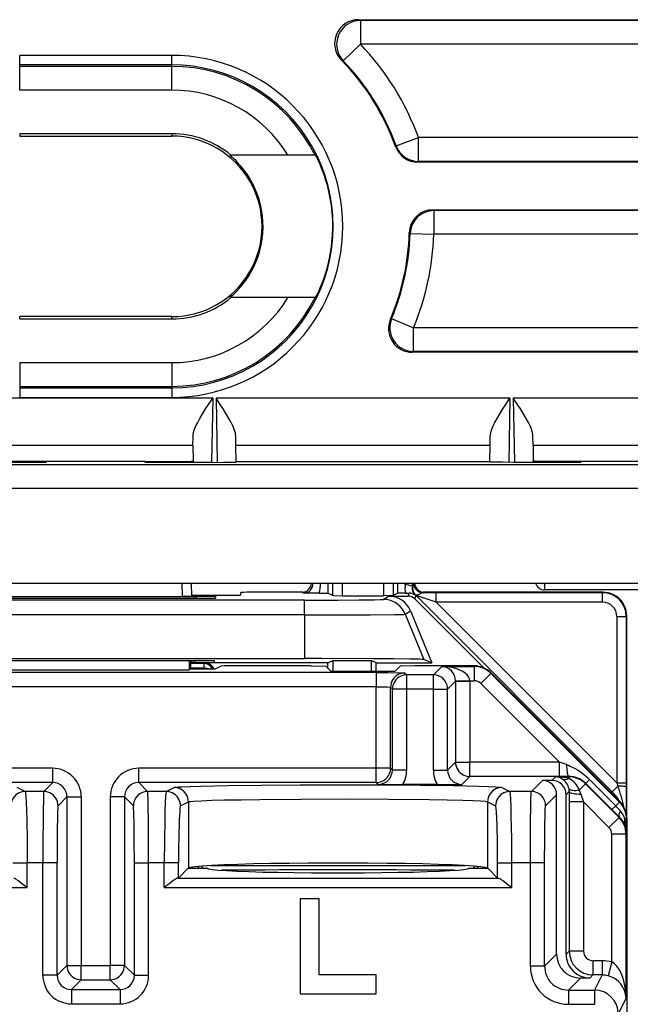
# Model space of a CAD drawing. Extents: x 0 to 420, y 0 to 297.
# Drawn here: x 340 to 353, y 135 to 156 of the extents above; entities that cross this region are included whole.
import ezdxf

# ---------------------------------------------------------------- set-up
doc = ezdxf.new("R2010")
doc.units = 0
doc.layers.get('0').update_dxf_attribs({"linetype": 'CONTINUOUS'})

msp = doc.modelspace()

# ---------------------------------------------------------------- linework, layer by layer
at = {"color": 7}
for p, q in [((347.585175, 155.664642), (355.557465, 155.664642)), ((347.626587, 155.647156), (347.585175, 155.664642)), ((347.626587, 155.647156), (347.626587, 155.147186)), ((355.539978, 155.647156), (347.626587, 155.647156)), ((347.266907, 154.799881), (347.626587, 155.147186)), ((355.539978, 155.147186), (347.626587, 155.147186)), ((340.457428, 154.712921), (340.457428, 154.912903)), ((343.65744, 154.912903), (340.457428, 154.912903)), ((343.65744, 154.712921), (343.65744, 154.912903)), ((347.266907, 154.799881), (347.228119, 154.814682)), ((340.457428, 154.682312), (340.457428, 154.712921)), ((343.65744, 154.712921), (340.457428, 154.712921)), ((343.65744, 154.682312), (340.457428, 154.682312)), ((340.457428, 154.182343), (340.457428, 154.682312)), ((343.65744, 154.682312), (343.65744, 154.712921)), ((343.65744, 154.182343), (343.65744, 154.682312)), ((343.65744, 154.182343), (340.457428, 154.182343)), ((343.65744, 153.263519), (340.457428, 153.263519)), ((340.457428, 153.263519), (340.457428, 153.214661)), ((340.457428, 153.214661), (343.65744, 153.214661)), ((343.65744, 153.263519), (343.65744, 153.214661)), ((348.378784, 153.012894), (348.849243, 153.182129)), ((348.849243, 152.682144), (348.849243, 153.182129)), ((355.539978, 153.182129), (348.849243, 153.182129)), ((348.378784, 153.012894), (348.366089, 152.99646)), ((344.881042, 152.814651), (344.901672, 152.814651)), ((346.101532, 152.814651), (344.901672, 152.814651)), ((346.672607, 152.814651), (346.101532, 152.814651)), ((346.672607, 152.814651), (346.682373, 152.814651)), ((348.849243, 152.682144), (348.836945, 152.664642)), ((355.557465, 152.664642), (348.836945, 152.664642)), ((355.539978, 152.682144), (348.849243, 152.682144)), ((349.155365, 151.664642), (355.557465, 151.664642)), ((349.172363, 151.647156), (349.155365, 151.664642)), ((349.172363, 151.647156), (349.172363, 151.147186)), ((355.539978, 151.647156), (349.172363, 151.647156)), ((348.672607, 151.162354), (348.655579, 151.178314)), ((348.672607, 151.162354), (349.172363, 151.147186)), ((355.539978, 151.147186), (349.172363, 151.147186)), ((344.881042, 149.814651), (344.901672, 149.814651)), ((346.101532, 149.814651), (344.901672, 149.814651)), ((346.672607, 149.814651), (346.101532, 149.814651)), ((346.672607, 149.814651), (346.682373, 149.814651)), ((343.65744, 149.414642), (340.457428, 149.414642)), ((340.457428, 149.365784), (340.457428, 149.414642)), ((343.65744, 149.365784), (343.65744, 149.414642)), ((340.457428, 149.365784), (343.65744, 149.365784)), ((348.285004, 149.375366), (348.259583, 149.360077)), ((348.285004, 149.375366), (348.746124, 149.182129)), ((348.746124, 148.682144), (348.746124, 149.182129)), ((355.539978, 149.182129), (348.746124, 149.182129)), ((348.746124, 148.682144), (348.719757, 148.664642)), ((355.557465, 148.664642), (348.719757, 148.664642)), ((355.539978, 148.682144), (348.746124, 148.682144)), ((340.457428, 148.44696), (340.457428, 147.946976)), ((340.457428, 148.44696), (343.65744, 148.44696)), ((343.65744, 148.44696), (343.65744, 147.946976)), ((340.457428, 147.946976), (340.457428, 147.916382)), ((340.457428, 147.946976), (343.65744, 147.946976)), ((340.457428, 147.916382), (340.457428, 147.716385)), ((340.457428, 147.916382), (343.65744, 147.916382)), ((343.65744, 147.946976), (343.65744, 147.916382)), ((343.65744, 147.916382), (343.65744, 147.716385)), ((344.519287, 147.702148), (339.595581, 147.702148)), ((340.457428, 147.716385), (343.65744, 147.716385)), ((344.519287, 147.702148), (344.495728, 146.347961)), ((344.590881, 147.702148), (344.614502, 146.348145)), ((350.773987, 147.702148), (344.590881, 147.702148)), ((350.773987, 147.702148), (350.750366, 146.348145)), ((350.845581, 147.702148), (350.869141, 146.347961)), ((355.769287, 147.702148), (350.845581, 147.702148)), ((344.102661, 146.704224), (344.105286, 146.901703)), ((345.00827, 146.704224), (345.004883, 146.9021)), ((350.356598, 146.704224), (350.359985, 146.9021)), ((351.262207, 146.704224), (351.259583, 146.901703)), ((344.102661, 146.704224), (340.012207, 146.704224)), ((344.102661, 146.704224), (344.104675, 146.377563)), ((345.013397, 146.364655), (345.00827, 146.704224)), ((350.356598, 146.704224), (345.00827, 146.704224)), ((350.351471, 146.364655), (350.356598, 146.704224)), ((351.262207, 146.704224), (351.260193, 146.377563)), ((355.352661, 146.704224), (351.262207, 146.704224)), ((341.016113, 146.347961), (339.601013, 146.347961)), ((341.015533, 146.364655), (340.210388, 146.364655)), ((341.016113, 146.347961), (341.015533, 146.364655)), ((343.099335, 146.364655), (341.015533, 146.364655)), ((343.098755, 146.347961), (343.099335, 146.364655)), ((344.513855, 146.347961), (343.098755, 146.347961)), ((343.099335, 146.364655), (343.90448, 146.364655)), ((343.90448, 146.364655), (343.904205, 146.347961)), ((344.104675, 146.377563), (344.104187, 146.347961)), ((345.013458, 146.356689), (345.013397, 146.364655)), ((345.013397, 146.364655), (350.351471, 146.364655)), ((350.35141, 146.356689), (350.351471, 146.364655)), ((352.266113, 146.347961), (350.851013, 146.347961)), ((351.260193, 146.377563), (351.260681, 146.347961)), ((352.265533, 146.364655), (351.460388, 146.364655)), ((351.460388, 146.364655), (351.460663, 146.347961)), ((352.266113, 146.347961), (352.265533, 146.364655)), ((354.349335, 146.364655), (352.265533, 146.364655)), ((373.144867, 146.298065), (326.345001, 146.298065)), ((374.144714, 145.798126), (325.345154, 145.798126)), ((309.644714, 143.803818), (374.470154, 143.803818)), ((343.868927, 143.803818), (343.87381, 143.525208)), ((344.06897, 143.803818), (344.073792, 143.526947)), ((345.107849, 143.552704), (345.108856, 143.610291)), ((346.415985, 143.614655), (345.609009, 143.614655)), ((346.434937, 143.595856), (346.395172, 143.613556)), ((346.948364, 143.593735), (346.948364, 143.803818)), ((347.047974, 143.54393), (347.047974, 143.803818)), ((347.247955, 143.542206), (347.247955, 143.803818)), ((348.116913, 143.803818), (348.116913, 143.542206)), ((348.316895, 143.803818), (348.316895, 143.54393)), ((348.416504, 143.593735), (348.416504, 143.803818)), ((348.569275, 143.77771), (348.571777, 143.803787)), ((348.718475, 143.740158), (348.730682, 143.803757)), ((348.727814, 143.738525), (348.718475, 143.740158)), ((348.743225, 143.804337), (348.727875, 143.738617)), ((352.732452, 143.614655), (348.948883, 143.614655)), ((348.950256, 143.604828), (348.969727, 143.613556)), ((351.503967, 143.803497), (351.503967, 143.664642)), ((355.110901, 143.664642), (351.503967, 143.664642)), ((352.723053, 143.605255), (352.732452, 143.614655)), ((346.450531, 143.448471), (337.664337, 143.448471)), ((339.932709, 143.524948), (344.182159, 143.524948)), ((339.933868, 143.487976), (344.181, 143.487976)), ((340.241058, 143.525208), (343.87381, 143.525208)), ((344.073395, 143.526855), (343.87381, 143.525208)), ((344.073395, 143.549713), (344.810364, 143.549713)), ((344.181519, 143.487976), (344.182159, 143.524948)), ((344.581543, 143.521454), (344.580505, 143.49147)), ((346.762909, 143.595444), (346.434937, 143.595856)), ((346.450531, 143.137329), (346.450531, 143.448471)), ((346.762909, 143.595444), (346.947876, 143.593811)), ((346.948364, 143.593735), (347.047974, 143.54393)), ((347.048157, 143.543884), (347.247955, 143.542206)), ((347.247955, 143.542206), (348.116913, 143.542206)), ((348.107208, 143.462738), (348.220245, 143.533707)), ((348.316711, 143.543884), (348.116913, 143.542206)), ((348.220245, 143.533707), (348.630524, 143.533707)), ((348.416504, 143.593735), (348.316895, 143.54393)), ((348.573059, 143.595398), (348.416992, 143.593811)), ((348.573059, 143.595398), (348.656219, 143.595734)), ((348.630524, 143.533707), (348.656219, 143.595734)), ((348.771942, 143.475128), (348.800171, 143.543213)), ((348.771942, 143.475128), (350.223389, 142.023682)), ((348.791016, 143.55127), (348.78598, 143.549866)), ((348.800171, 143.543213), (352.926697, 139.416672)), ((349.220947, 143.405258), (348.800171, 143.543213)), ((349.220947, 143.605255), (348.950256, 143.604828)), ((352.723053, 143.605255), (349.220947, 143.605255)), ((349.220947, 143.405258), (349.220947, 143.605255)), ((352.723053, 143.405258), (349.220947, 143.405258)), ((349.220947, 143.405258), (353.023041, 139.603149)), ((352.723053, 143.405258), (352.723053, 143.605255)), ((348.570129, 143.151581), (348.683197, 143.222595)), ((348.683197, 143.222595), (349.130035, 142.127151)), ((346.450531, 143.137329), (337.664337, 143.137329)), ((346.450531, 143.137329), (346.450531, 142.219666)), ((348.570129, 143.151581), (348.958893, 142.198212)), ((353.023041, 143.10527), (353.223022, 143.10527)), ((353.023041, 143.10527), (353.023041, 139.603149)), ((353.223022, 143.10527), (353.232422, 143.11467)), ((353.223022, 143.10527), (353.223022, 139.603149)), ((353.232422, 142.114655), (353.232422, 143.11467)), ((337.664337, 142.219666), (346.450531, 142.219666)), ((344.158051, 142.171875), (339.956818, 142.171875)), ((344.025574, 142.171875), (344.026276, 141.979248)), ((344.057434, 141.994827), (344.057434, 142.171875)), ((344.157928, 142.136963), (344.158539, 142.171875)), ((344.557434, 142.140472), (344.557434, 142.168365)), ((346.944946, 142.127151), (347.049652, 142.179504)), ((347.049652, 142.179504), (347.049652, 141.956421)), ((347.049652, 142.179504), (347.852692, 142.179504)), ((347.852692, 142.179504), (347.852692, 141.956421)), ((347.957428, 142.127151), (347.852692, 142.179504)), ((349.130035, 142.127151), (348.958893, 142.198212)), ((340.088593, 141.979248), (344.026276, 141.979248)), ((344.057434, 141.994827), (344.026276, 141.979248)), ((344.157928, 142.136963), (344.057434, 142.136963)), ((344.333099, 142.11499), (344.057434, 142.11499)), ((344.333099, 142.014984), (344.057434, 142.014984)), ((344.557434, 141.994827), (344.057434, 141.994827)), ((344.332886, 141.994827), (344.333099, 142.014984)), ((344.333099, 142.11499), (344.357422, 142.127151)), ((344.333099, 142.11499), (344.333099, 142.014984)), ((346.944946, 142.127151), (344.357422, 142.127151)), ((344.557434, 141.994827), (344.687012, 142.059601)), ((346.589569, 142.064651), (344.986816, 142.064651)), ((346.589569, 142.064651), (346.900177, 142.059418)), ((347.003143, 141.956421), (346.900177, 142.059418)), ((346.944946, 142.014648), (346.944946, 142.127151)), ((347.003143, 141.956421), (348.361725, 141.956421)), ((347.957428, 141.956421), (347.957428, 142.127151)), ((347.957428, 142.127151), (349.130035, 142.127151)), ((348.361725, 141.956421), (348.464691, 142.059418)), ((348.775299, 142.064651), (348.464691, 142.059418)), ((350.025208, 142.064651), (348.775299, 142.064651)), ((349.338928, 142.052338), (349.162628, 141.876038)), ((349.338928, 142.052338), (350.019043, 142.052338)), ((350.025208, 142.064651), (350.019043, 142.052338)), ((350.019043, 142.052338), (350.019043, 141.75238)), ((353.232422, 138.85965), (353.232422, 142.114655)), ((347.962616, 141.924927), (336.152252, 141.924927)), ((347.962616, 141.924927), (347.962616, 141.624969)), ((348.562531, 141.914627), (348.601105, 141.876038)), ((349.162628, 141.876038), (348.601105, 141.876038)), ((348.601105, 141.57608), (348.601105, 141.876038)), ((349.162628, 141.57608), (349.162628, 141.876038)), ((349.628601, 141.742462), (349.62854, 141.746872)), ((349.628815, 141.747253), (349.928467, 141.75238)), ((349.928467, 141.75238), (350.019043, 141.75238)), ((349.928528, 141.742096), (349.928467, 141.75238)), ((350.372589, 141.905869), (350.160461, 141.693802)), ((350.378754, 141.918182), (350.372589, 141.905869)), ((353.079895, 139.197861), (350.372589, 141.905869)), ((353.086029, 139.210175), (350.378754, 141.918182)), ((347.962616, 141.624969), (336.152252, 141.624969)), ((347.962616, 139.908325), (347.962616, 141.624969)), ((348.262573, 139.908325), (348.262573, 141.61467)), ((348.262573, 141.61467), (348.301147, 141.57608)), ((348.301147, 139.869751), (348.301147, 141.57608)), ((348.601105, 141.57608), (348.301147, 141.57608)), ((348.601105, 139.869751), (348.601105, 141.57608)), ((349.162628, 141.57608), (348.601105, 141.57608)), ((349.162628, 139.869751), (349.162628, 141.57608)), ((349.162628, 141.57608), (349.462585, 141.57608)), ((349.628601, 141.742096), (349.462585, 141.57608)), ((349.462585, 139.869751), (349.462585, 141.57608)), ((349.628601, 141.742096), (349.628601, 140.035767)), ((349.628601, 141.742096), (349.928528, 141.742096)), ((349.928528, 141.742096), (349.928528, 140.035767)), ((351.818054, 140.035767), (350.160461, 141.693802)), ((341.152344, 139.908325), (336.152252, 139.908325)), ((341.152344, 139.608368), (341.152344, 139.908325)), ((342.962524, 139.608368), (342.962524, 139.908325)), ((347.962616, 139.908325), (342.962524, 139.908325)), ((348.262573, 139.908325), (347.962616, 139.908325)), ((347.962616, 139.608368), (347.962616, 139.908325)), ((348.301147, 139.869751), (348.262573, 139.908325)), ((349.462585, 139.869751), (349.628601, 140.035767)), ((349.628601, 140.035767), (349.928528, 140.035767)), ((351.818054, 140.035767), (349.928528, 140.035767)), ((349.928528, 139.735809), (349.928528, 140.035767)), ((351.964935, 139.986984), (351.818054, 140.035767)), ((351.818054, 139.735809), (351.818054, 140.035767)), ((348.601105, 139.869751), (348.301147, 139.869751)), ((349.162628, 139.869751), (349.462585, 139.869751)), ((349.762543, 139.569794), (349.928528, 139.735809)), ((351.818054, 139.735809), (349.928528, 139.735809)), ((351.732452, 139.728638), (351.657471, 139.653671)), ((352.010284, 139.728638), (351.732452, 139.728638)), ((352.014008, 139.736084), (351.818054, 139.735809)), ((352.014008, 139.736084), (352.010284, 139.728638)), ((352.010284, 139.728638), (352.010284, 139.690781)), ((341.152344, 139.608368), (336.152252, 139.608368)), ((340.572662, 139.421051), (340.405334, 139.5047)), ((341.152344, 139.608368), (340.965027, 139.421051)), ((342.962524, 139.608368), (343.149841, 139.421051)), ((347.962616, 139.608368), (342.962524, 139.608368)), ((343.542206, 139.421051), (343.709534, 139.5047)), ((348.001221, 139.569794), (347.962616, 139.608368)), ((349.245972, 139.564651), (348.517761, 139.564651)), ((350.605347, 139.5047), (350.772644, 139.421051)), ((351.457489, 139.653671), (351.224854, 139.421051)), ((351.657471, 139.653671), (351.457489, 139.653671)), ((352.36377, 139.582214), (352.232025, 139.45047)), ((352.36853, 139.59169), (352.36377, 139.582214)), ((353.071106, 138.874924), (352.36377, 139.582214)), ((352.921143, 139.039093), (352.36853, 139.59169)), ((352.368713, 139.591888), (352.447906, 139.671143)), ((353.000488, 139.1185), (352.447906, 139.671143)), ((352.926697, 139.416672), (353.045563, 139.535538)), ((353.023041, 139.603149), (353.223022, 139.603149)), ((353.023041, 139.603149), (353.045563, 139.535538)), ((353.222992, 139.51297), (353.221069, 138.962585)), ((353.223022, 139.603149), (353.222992, 139.51297)), ((340.965027, 139.421051), (340.572662, 139.421051)), ((341.452301, 139.308426), (341.264984, 139.121109)), ((341.452301, 139.308426), (341.452301, 135.75946)), ((341.452301, 139.308426), (341.752258, 139.308426)), ((341.752258, 139.308426), (341.752258, 135.75946)), ((342.662567, 139.308426), (342.36261, 139.308426)), ((342.36261, 139.308426), (342.36261, 135.75946)), ((342.662567, 139.308426), (342.662567, 135.75946)), ((342.662567, 139.308426), (342.849884, 139.121109)), ((343.542206, 139.421051), (343.149841, 139.421051)), ((351.224854, 139.421051), (350.772644, 139.421051)), ((351.757446, 139.353714), (351.524841, 139.121109)), ((351.757446, 135.994751), (351.757446, 139.353714)), ((352.022461, 139.418747), (351.957428, 139.353714)), ((351.957428, 135.994751), (351.957428, 139.353714)), ((352.022461, 139.418747), (352.022095, 139.199738)), ((352.267578, 139.363907), (352.322052, 139.199738)), ((352.893372, 139.402878), (352.926697, 139.416672)), ((343.842041, 139.121109), (344.009338, 139.204742)), ((344.009338, 139.204742), (344.009338, 137.808487)), ((350.305511, 139.204742), (350.305511, 137.808487)), ((350.305511, 139.204742), (350.472839, 139.121109)), ((352.022095, 139.199738), (352.022095, 136.059433)), ((352.322052, 139.199738), (352.022095, 139.199738)), ((352.859009, 138.662827), (352.322052, 139.199738)), ((352.322052, 139.199738), (352.322052, 136.059433)), ((352.921326, 139.039307), (353.000488, 139.1185)), ((353.079895, 139.197861), (353.000488, 139.1185)), ((353.086029, 139.210175), (353.079895, 139.197861)), ((353.071106, 138.874924), (352.859009, 138.662827)), ((353.076141, 138.88504), (352.921143, 139.039093)), ((353.076141, 138.88504), (353.071106, 138.874924)), ((353.226318, 138.844376), (353.193848, 138.844376)), ((353.232422, 138.856644), (353.226318, 138.844376)), ((353.226318, 138.538849), (353.226318, 138.844376)), ((353.232422, 138.856644), (353.232422, 103.472656)), ((353.21759, 138.521393), (352.917603, 138.521393)), ((352.917603, 135.832718), (352.917603, 138.521393)), ((353.226318, 138.538849), (353.21759, 138.521393)), ((353.21759, 135.069839), (353.21759, 138.521393)), ((340.313995, 137.921295), (340.613831, 137.921295)), ((340.944427, 137.921295), (340.613831, 137.921295)), ((340.613831, 137.396759), (340.613831, 137.921295)), ((341.244385, 137.921295), (340.944427, 137.921295)), ((340.944427, 135.551559), (340.944427, 137.921295)), ((341.244385, 135.551559), (341.244385, 137.921295)), ((342.870483, 137.921295), (343.170441, 137.921295)), ((342.870483, 135.551559), (342.870483, 137.921295)), ((343.501038, 137.921295), (343.170441, 137.921295)), ((343.170441, 135.551559), (343.170441, 137.921295)), ((343.800873, 137.921295), (343.501038, 137.921295)), ((343.501038, 137.396759), (343.501038, 137.921295)), ((343.800873, 137.600006), (343.800873, 137.921295)), ((344.005524, 137.804657), (344.009338, 137.808487)), ((344.242615, 137.846344), (344.200897, 137.804657)), ((344.317444, 137.804657), (344.273224, 137.848877)), ((344.485626, 137.862915), (349.829224, 137.862915)), ((350.041656, 137.848877), (349.997437, 137.804657)), ((350.072266, 137.846344), (350.113953, 137.804657)), ((350.309357, 137.804657), (350.305511, 137.808487)), ((350.514008, 137.600006), (350.514008, 137.921295)), ((350.514008, 137.921295), (350.813812, 137.921295)), ((351.204285, 137.921295), (350.813812, 137.921295)), ((350.813812, 137.396759), (350.813812, 137.921295)), ((351.504242, 137.921295), (351.204285, 137.921295)), ((351.204285, 135.741562), (351.204285, 137.921295)), ((351.504242, 135.741562), (351.504242, 137.921295)), ((344.005524, 137.804657), (343.800873, 137.600006)), ((344.005524, 137.804657), (344.40744, 137.804657)), ((349.90744, 137.804657), (350.309357, 137.804657)), ((350.514008, 137.600006), (350.309357, 137.804657)), ((333.301056, 137.396759), (340.613831, 137.396759)), ((343.501038, 137.396759), (350.813812, 137.396759)), ((343.800873, 137.600006), (343.781311, 137.596619)), ((343.781311, 137.596619), (350.533539, 137.596619)), ((350.514008, 137.600006), (350.533539, 137.596619)), ((346.357422, 137.164642), (346.357422, 135.164642)), ((346.757446, 137.164642), (346.357422, 137.164642)), ((346.757446, 135.564651), (346.757446, 137.164642)), ((351.504242, 135.741562), (351.757446, 135.994751)), ((351.957428, 135.994751), (352.022095, 136.059433)), ((352.322052, 136.059433), (352.022095, 136.059433)), ((341.452301, 135.75946), (341.244385, 135.551559)), ((341.452301, 135.75946), (341.752258, 135.75946)), ((341.752258, 135.459503), (341.752258, 135.75946)), ((341.752258, 135.75946), (342.36261, 135.75946)), ((342.662567, 135.75946), (342.36261, 135.75946)), ((342.36261, 135.459503), (342.36261, 135.75946)), ((342.662567, 135.75946), (342.870483, 135.551559)), ((351.504242, 135.741562), (351.204285, 135.741562)), ((352.712463, 135.859467), (352.522034, 135.859467)), ((352.522034, 135.859467), (352.522034, 135.559509)), ((352.712463, 135.859467), (352.712463, 135.559509)), ((352.917603, 135.832718), (352.840729, 135.54306)), ((341.244385, 135.551559), (340.944427, 135.551559)), ((342.870483, 135.551559), (343.170441, 135.551559)), ((347.957428, 135.564651), (346.757446, 135.564651)), ((347.957428, 135.164642), (347.957428, 135.564651)), ((352.457367, 135.494827), (352.522034, 135.559509)), ((352.712463, 135.559509), (352.522034, 135.559509)), ((352.712463, 135.559509), (352.553528, 135.241638)), ((341.752258, 135.459503), (341.544342, 135.251602)), ((341.752258, 135.459503), (342.36261, 135.459503)), ((342.36261, 135.459503), (342.570526, 135.251602)), ((352.004181, 135.241638), (352.257355, 135.494827)), ((352.457367, 135.494827), (352.257355, 135.494827)), ((341.544342, 135.251602), (341.544342, 134.95166)), ((341.544342, 135.251602), (342.570526, 135.251602)), ((342.570526, 135.251602), (342.570526, 134.95166)), ((346.357422, 135.164642), (347.957428, 135.164642)), ((352.004181, 135.241638), (352.004181, 134.941681)), ((352.004181, 135.241638), (352.553528, 135.241638)), ((352.553528, 135.241638), (352.553528, 134.941681)), ((341.544342, 134.95166), (342.570526, 134.95166)), ((352.004181, 134.941681), (352.553528, 134.941681)), ((353.21759, 135.069839), (353.053497, 134.741684))]:
    msp.add_line(p, q, dxfattribs=at)
for points in [[(344.881042, 149.814651), (344.880951, 149.814697), (344.881012, 149.814957), (344.8815, 149.815643), (344.889526, 149.823441), (344.96048, 149.888596), (345.018066, 149.945251), (345.082275, 150.013947), (345.149353, 150.09317), (345.22113, 150.188263), (345.257111, 150.240845), (345.292297, 150.296051), (345.324951, 150.351288), (345.356415, 150.408752), (345.401886, 150.501083), (345.44342, 150.598236), (345.480408, 150.699875), (345.512299, 150.805542), (345.540222, 150.922775), (345.561066, 151.043121), (345.574402, 151.165649), (345.579956, 151.289352), (345.577606, 151.413284), (345.567444, 151.536438), (345.549591, 151.657822), (345.524475, 151.776474), (345.49353, 151.888489), (345.456757, 151.996368), (345.414795, 152.099533), (345.368286, 152.197556), (345.323792, 152.28006), (345.276825, 152.358002), (345.228119, 152.431122), (345.190796, 152.482681), (345.153198, 152.531342), (345.112518, 152.580673), (345.072388, 152.626343), (345.011383, 152.690826), (344.95694, 152.744049), (344.889069, 152.806274), (344.88147, 152.813721), (344.881012, 152.814362), (344.880951, 152.814484), (344.880951, 152.814606), (344.881042, 152.814651)], [(346.682373, 149.814651), (346.682495, 149.814697), (346.682861, 149.815002), (346.684906, 149.81781), (346.698944, 149.842712), (346.749329, 149.944763), (346.782593, 150.019135), (346.818604, 150.106522), (346.84903, 150.186859), (346.879303, 150.273956), (346.911743, 150.377502), (346.942139, 150.487396), (346.978149, 150.642212), (346.993774, 150.722672), (347.007599, 150.804794), (347.019501, 150.88826), (347.029358, 150.972931), (347.041809, 151.129654), (347.046844, 151.288147), (347.044342, 151.446899), (347.034302, 151.604355), (347.01712, 151.759018), (346.993286, 151.909393), (346.964996, 152.047836), (346.932159, 152.179901), (346.895844, 152.304306), (346.870483, 152.38176), (346.844604, 152.454712), (346.81189, 152.539734), (346.780212, 152.615692), (346.731506, 152.722107), (346.696716, 152.790741), (346.684601, 152.811966), (346.682831, 152.814362), (346.682495, 152.814606), (346.682373, 152.814651)], [(344.105286, 146.901703), (344.107941, 146.934357), (344.114471, 146.968567), (344.124695, 147.005341), (344.137878, 147.043213), (344.167603, 147.113464), (344.202942, 147.185211), (344.249542, 147.270569), (344.299744, 147.356232), (344.370605, 147.471039), (344.419525, 147.547943), (344.519287, 147.702148)], [(345.004883, 146.9021), (345.002197, 146.934708), (344.995667, 146.968857), (344.985382, 147.005676), (344.972168, 147.043594), (344.942474, 147.113739), (344.907166, 147.185364), (344.860535, 147.270752), (344.810303, 147.356445), (344.739471, 147.471191), (344.690552, 147.548035), (344.590881, 147.702148)], [(350.359985, 146.9021), (350.362671, 146.934708), (350.369202, 146.968857), (350.379486, 147.005676), (350.3927, 147.043594), (350.422394, 147.113739), (350.457703, 147.185364), (350.504333, 147.270752), (350.554565, 147.356445), (350.625397, 147.471191), (350.674316, 147.548035), (350.773987, 147.702148)], [(351.259583, 146.901703), (351.256927, 146.934357), (351.250397, 146.968567), (351.240173, 147.005341), (351.22699, 147.043213), (351.197266, 147.113464), (351.161926, 147.185211), (351.115326, 147.270569), (351.065125, 147.356232), (350.994263, 147.471039), (350.945343, 147.547943), (350.845581, 147.702148)], [(343.90448, 146.364655), (344.022614, 146.367142), (344.066986, 146.370026), (344.095276, 146.373657), (344.101776, 146.375366), (344.103638, 146.376251), (344.10437, 146.376831), (344.104584, 146.377136), (344.104675, 146.377563)], [(344.513855, 146.347961), (344.741608, 146.348907), (344.919373, 146.351593), (344.98996, 146.354034), (345.007843, 146.355377), (345.012848, 146.356262), (345.013275, 146.356445), (345.013397, 146.356537), (345.013458, 146.356689)], [(350.851013, 146.347961), (350.62326, 146.348907), (350.445496, 146.351593), (350.374908, 146.354034), (350.357025, 146.355377), (350.35202, 146.356262), (350.351593, 146.356445), (350.351471, 146.356537), (350.35141, 146.356689)], [(351.460388, 146.364655), (351.342255, 146.367142), (351.297882, 146.370026), (351.269592, 146.373657), (351.263092, 146.375366), (351.26123, 146.376251), (351.260498, 146.376831), (351.260284, 146.377136), (351.260193, 146.377563)], [(348.750305, 143.803802), (348.752502, 143.775452), (348.758606, 143.747681), (348.768677, 143.721069), (348.78241, 143.696167), (348.7995, 143.673431), (348.819641, 143.653381), (348.842468, 143.636383), (348.867432, 143.622803), (348.894104, 143.612885), (348.921936, 143.606842), (348.950256, 143.604828)], [(346.450531, 143.448471), (347.154205, 143.449844), (347.601685, 143.45253), (347.925171, 143.456329), (348.04776, 143.459076), (348.08432, 143.460526), (348.103882, 143.46199), (348.106598, 143.462494), (348.107208, 143.462738)], [(348.570129, 143.151581), (348.541321, 143.210632), (348.505066, 143.265411), (348.461975, 143.315002), (348.41272, 143.358459), (348.358215, 143.395111), (348.299377, 143.424316), (348.237183, 143.445526), (348.172791, 143.458405), (348.107239, 143.462738)], [(348.950256, 143.604828), (348.94165, 143.603668), (348.920868, 143.59668), (348.883087, 143.579559), (348.84259, 143.562866), (348.802856, 143.552887), (348.792877, 143.55162), (348.791656, 143.551453), (348.791504, 143.551392)], [(348.800171, 143.543213), (348.799255, 143.544159), (348.798279, 143.545074), (348.797302, 143.54599), (348.796387, 143.546906), (348.79541, 143.547821), (348.794434, 143.548706), (348.793457, 143.549622), (348.79248, 143.550507), (348.791504, 143.551392)], [(346.450531, 143.137329), (347.170959, 143.138184), (347.835388, 143.140839), (348.343292, 143.145279), (348.493958, 143.147949), (348.540466, 143.149368), (348.565735, 143.150833), (348.569275, 143.151337), (348.570129, 143.151581)], [(348.958893, 142.198212), (348.957611, 142.198608), (348.952759, 142.199356), (348.920258, 142.201614), (348.861115, 142.203827), (348.66568, 142.208038), (348.332428, 142.21225), (347.896881, 142.215652), (346.818726, 142.219421), (346.450531, 142.219666)], [(344.516418, 141.994843), (344.504639, 142.017731), (344.490051, 142.03894), (344.472778, 142.058075), (344.453186, 142.07486), (344.431702, 142.088989), (344.408508, 142.10022), (344.384094, 142.108368), (344.358826, 142.113312), (344.333069, 142.11499)], [(344.451477, 141.99472), (344.439819, 141.998779), (344.427673, 142.002411), (344.415039, 142.005585), (344.402039, 142.008362), (344.388611, 142.010651), (344.375, 142.012451), (344.361145, 142.013794), (344.347168, 142.014648), (344.333069, 142.014984)], [(349.928467, 141.75238), (349.921143, 141.794617), (349.902222, 141.835999), (349.872131, 141.875702), (349.83136, 141.912964), (349.780823, 141.947052), (349.721497, 141.977234), (349.654541, 142.00293), (349.581299, 142.023682), (349.503235, 142.039001), (349.421936, 142.048615), (349.338928, 142.052338)], [(347.962616, 141.924927), (348.206299, 141.924011), (348.463196, 141.920227), (348.549896, 141.916595), (348.560699, 141.915283), (348.562195, 141.914856), (348.562531, 141.914627)], [(348.562561, 141.914642), (348.519836, 141.91156), (348.478027, 141.902466), (348.437927, 141.887482), (348.400391, 141.866974), (348.36615, 141.841339), (348.335876, 141.811066), (348.310242, 141.776825), (348.289734, 141.739258), (348.274719, 141.699158), (348.265686, 141.657349), (348.262573, 141.614685)], [(348.601135, 141.876038), (348.558411, 141.872986), (348.516602, 141.863861), (348.476501, 141.848907), (348.438965, 141.8284), (348.404724, 141.802734), (348.374451, 141.772491), (348.348816, 141.73822), (348.328308, 141.700653), (348.313293, 141.660583), (348.30426, 141.618774), (348.301147, 141.57608)], [(349.462585, 141.57608), (349.459534, 141.618774), (349.450378, 141.660583), (349.435486, 141.700653), (349.414978, 141.73822), (349.389282, 141.772491), (349.35907, 141.802734), (349.324768, 141.8284), (349.28717, 141.848907), (349.247131, 141.863861), (349.205322, 141.872986), (349.162659, 141.876038)], [(347.962616, 141.624969), (348.09079, 141.623962), (348.197418, 141.621002), (348.245911, 141.617935), (348.258545, 141.616211), (348.261963, 141.615189), (348.262451, 141.614838), (348.262573, 141.61467)], [(347.962585, 139.608368), (348.00531, 139.61145), (348.047119, 139.620544), (348.087219, 139.635498), (348.124756, 139.656036), (348.158997, 139.681671), (348.18927, 139.711945), (348.214905, 139.746185), (348.235413, 139.783752), (348.250427, 139.823853), (348.25946, 139.865662), (348.262573, 139.908325)], [(349.628601, 140.035767), (349.631653, 139.993103), (349.640747, 139.951294), (349.655701, 139.911194), (349.676208, 139.873627), (349.701843, 139.839386), (349.732117, 139.809113), (349.766418, 139.783478), (349.803955, 139.762939), (349.844055, 139.747986), (349.885803, 139.738892), (349.928528, 139.735809)], [(351.964905, 139.987), (351.966614, 139.946472), (351.969299, 139.907684), (351.972778, 139.871368), (351.977112, 139.838226), (351.982117, 139.808899), (351.987732, 139.783966), (351.993835, 139.763855), (352.000305, 139.749023), (352.007141, 139.739685), (352.013977, 139.736084)], [(351.964935, 139.986984), (352.0047, 139.972687), (352.043915, 139.956451), (352.087433, 139.936035), (352.130219, 139.913605), (352.208923, 139.866211), (352.285034, 139.812836), (352.358398, 139.753967), (352.4039, 139.71347), (352.447906, 139.671143)], [(343.709534, 139.5047), (343.716797, 139.507019), (343.747375, 139.511719), (343.799072, 139.516388), (343.871521, 139.520935), (344.042725, 139.528488), (344.270508, 139.535568), (344.8349, 139.547119), (345.547058, 139.555847), (346.361603, 139.561188), (347.226776, 139.562805), (348.087616, 139.560577), (348.889252, 139.554688), (349.580811, 139.545456), (350.118134, 139.533508), (350.323578, 139.52652), (350.475067, 139.519104), (350.55777, 139.512772), (350.58429, 139.509552), (350.60083, 139.506317), (350.605347, 139.5047)], [(344.009338, 139.204742), (344.006287, 139.247406), (343.997131, 139.289215), (343.982239, 139.329315), (343.961731, 139.366852), (343.936096, 139.401123), (343.905823, 139.431366), (343.871582, 139.457031), (343.834045, 139.477539), (343.794006, 139.492523), (343.752197, 139.501617), (343.709534, 139.5047)], [(350.605347, 139.5047), (350.562683, 139.501617), (350.520935, 139.492523), (350.480835, 139.477539), (350.443298, 139.457031), (350.409058, 139.431366), (350.378845, 139.401123), (350.35321, 139.366852), (350.332703, 139.329315), (350.317688, 139.289215), (350.308594, 139.247406), (350.305542, 139.204742)], [(352.017639, 139.475006), (352.022949, 139.466583), (352.03363, 139.459351), (352.049622, 139.453461), (352.070435, 139.449036), (352.095764, 139.446106), (352.125244, 139.444794), (352.158142, 139.445099), (352.194031, 139.446991), (352.231995, 139.450439)], [(353.222961, 139.51297), (353.220642, 139.516266), (353.214172, 139.51947), (353.203674, 139.522552), (353.189392, 139.525421), (353.17157, 139.528046), (353.150696, 139.530334), (353.127136, 139.532257), (353.101379, 139.533813), (353.074036, 139.534882), (353.045593, 139.535522)], [(340.572693, 139.421082), (340.529968, 139.417999), (340.48822, 139.408875), (340.448181, 139.393921), (340.410583, 139.373383), (340.376404, 139.347748), (340.34613, 139.317474), (340.320496, 139.283234), (340.299988, 139.245667), (340.285034, 139.205597), (340.27594, 139.163788), (340.272888, 139.121124)], [(340.572662, 139.421051), (340.573669, 139.419968), (340.575714, 139.4151), (340.577759, 139.406677), (340.581757, 139.379456), (340.586273, 139.330414), (340.594482, 139.184906), (340.600464, 139.019775), (340.605316, 138.827026), (340.611725, 138.38916), (340.613831, 137.921295)], [(340.965027, 139.421051), (340.96463, 139.420303), (340.963837, 139.417221), (340.961517, 139.395523), (340.959259, 139.355957), (340.955139, 139.229462), (340.951477, 139.042313), (340.948547, 138.814407), (340.945435, 138.381653), (340.944427, 137.921295)], [(341.264954, 139.121124), (341.261902, 139.163788), (341.252808, 139.205597), (341.237854, 139.245697), (341.217346, 139.283264), (341.191711, 139.317505), (341.161438, 139.347778), (341.127136, 139.373413), (341.0896, 139.393921), (341.0495, 139.408905), (341.007751, 139.417999), (340.965027, 139.421082)], [(343.149841, 139.421082), (343.107117, 139.417999), (343.065369, 139.408905), (343.025269, 139.393921), (342.987732, 139.373413), (342.95343, 139.347778), (342.923157, 139.317505), (342.897522, 139.283264), (342.877014, 139.245697), (342.862061, 139.205597), (342.852966, 139.163788), (342.849915, 139.121124)], [(343.170441, 137.921295), (343.169403, 138.382111), (343.16629, 138.816223), (343.163055, 139.063217), (343.158936, 139.259399), (343.15509, 139.366272), (343.153046, 139.39949), (343.15094, 139.417755), (343.150208, 139.420395), (343.149841, 139.421051)], [(343.542206, 139.421051), (343.541199, 139.419968), (343.539154, 139.4151), (343.537109, 139.406677), (343.533112, 139.379456), (343.528595, 139.330414), (343.520386, 139.184906), (343.514404, 139.019775), (343.509552, 138.827026), (343.503143, 138.38916), (343.501038, 137.921295)], [(343.84198, 139.121124), (343.838928, 139.163788), (343.829834, 139.205597), (343.81488, 139.245667), (343.794373, 139.283234), (343.768738, 139.317474), (343.738464, 139.347748), (343.704285, 139.373383), (343.666687, 139.393921), (343.626648, 139.408875), (343.5849, 139.417999), (343.542175, 139.421082)], [(344.009338, 139.204742), (344.013245, 139.206299), (344.027283, 139.209381), (344.049622, 139.212463), (344.118378, 139.218475), (344.278015, 139.227051), (344.497589, 139.234894), (344.767242, 139.241852), (345.120728, 139.248566), (345.514465, 139.254013), (346.380829, 139.260986), (347.293091, 139.262802), (348.220428, 139.259323), (349.078918, 139.250351), (349.455475, 139.243835), (349.78006, 139.235992), (349.994232, 139.228821), (350.157959, 139.220978), (350.251892, 139.213898), (350.282074, 139.210266), (350.300659, 139.206589), (350.305511, 139.204742)], [(350.772644, 139.421082), (350.72998, 139.417999), (350.688171, 139.408875), (350.648132, 139.393921), (350.610596, 139.373383), (350.576355, 139.347748), (350.546082, 139.317474), (350.520447, 139.283234), (350.499939, 139.245667), (350.485046, 139.205597), (350.475891, 139.163788), (350.472839, 139.121124)], [(350.813812, 137.921295), (350.81134, 138.429291), (350.80368, 138.899078), (350.797882, 139.098312), (350.790863, 139.259445), (350.783173, 139.366272), (350.779053, 139.39949), (350.77478, 139.417755), (350.773376, 139.420395), (350.772644, 139.421051)], [(351.204285, 137.921295), (351.205322, 138.381989), (351.208435, 138.815842), (351.211639, 139.062988), (351.215759, 139.259399), (351.219604, 139.366257), (351.22168, 139.399475), (351.223785, 139.417755), (351.224518, 139.420395), (351.224854, 139.421051)], [(351.524841, 139.121124), (351.521729, 139.163788), (351.512634, 139.205597), (351.497681, 139.245697), (351.477173, 139.283264), (351.451477, 139.317505), (351.421265, 139.347778), (351.387024, 139.373413), (351.349426, 139.393921), (351.309387, 139.408905), (351.267517, 139.417999), (351.224854, 139.421082)], [(352.022461, 139.418762), (352.026672, 139.410278), (352.037781, 139.401978), (352.055481, 139.394073), (352.079285, 139.386749), (352.108765, 139.380157), (352.143127, 139.374451), (352.181702, 139.369781), (352.22345, 139.366241), (352.267578, 139.363922)], [(341.264984, 139.121109), (341.264526, 139.120361), (341.263611, 139.117188), (341.262299, 139.108643), (341.259735, 139.077667), (341.256073, 138.997528), (341.252716, 138.879547), (341.248322, 138.620148), (341.245453, 138.296967), (341.244385, 137.921295)], [(342.870483, 137.921295), (342.868896, 138.380798), (342.865417, 138.702881), (342.859314, 138.982391), (342.855682, 139.068359), (342.851868, 139.113892), (342.850555, 139.119873), (342.850098, 139.120819), (342.849884, 139.121109)], [(343.842041, 139.121124), (343.836121, 139.106232), (343.830383, 139.067749), (343.82489, 139.006439), (343.819763, 138.923523), (343.815002, 138.820679), (343.810852, 138.699921), (343.807373, 138.56366), (343.804565, 138.414581), (343.802551, 138.255737), (343.801331, 138.090179), (343.800842, 137.921295)], [(350.514008, 137.921295), (350.511353, 138.34201), (350.503693, 138.709305), (350.498077, 138.862656), (350.491577, 138.983704), (350.484406, 139.068359), (350.47934, 139.103302), (350.476746, 139.113892), (350.474152, 139.119873), (350.472839, 139.121109)], [(351.504242, 137.921295), (351.506226, 138.431824), (351.509369, 138.708252), (351.513702, 138.925171), (351.518402, 139.056595), (351.520935, 139.096191), (351.523529, 139.117462), (351.524384, 139.120407), (351.524841, 139.121109)], [(353.09845, 139.01178), (353.08844, 138.992645), (353.080261, 138.974426), (353.073792, 138.957306), (353.069336, 138.941406), (353.066772, 138.92691), (353.066162, 138.91391), (353.067566, 138.902527), (353.070862, 138.892883), (353.076111, 138.88504)], [(350.305481, 137.808502), (350.262878, 137.82309), (350.164856, 137.837372), (350.013306, 137.851074), (349.810913, 137.863953), (349.561218, 137.875763), (349.268738, 137.886292), (348.93866, 137.895386), (348.576843, 137.902863), (348.189758, 137.9086), (347.784241, 137.912476), (347.367615, 137.914429), (346.947205, 137.914429), (346.530579, 137.912476), (346.125122, 137.9086), (345.738037, 137.902863), (345.376221, 137.895386), (345.046143, 137.886292), (344.753601, 137.875763), (344.503967, 137.863953), (344.301575, 137.851074), (344.150024, 137.837372), (344.052063, 137.82309), (344.009338, 137.808502)], [(344.40741, 137.804657), (344.433044, 137.791595), (344.50946, 137.778748), (344.635071, 137.766388), (344.8078, 137.754761), (345.024231, 137.744049), (345.280457, 137.734467), (345.571594, 137.726196), (345.892273, 137.719391), (346.236511, 137.714172), (346.597961, 137.710632), (346.969788, 137.708862), (347.345093, 137.708862), (347.71698, 137.710632), (348.078369, 137.714172), (348.422607, 137.719391), (348.743347, 137.726196), (349.034485, 137.734467), (349.290649, 137.744049), (349.50708, 137.754761), (349.679749, 137.766388), (349.805481, 137.778748), (349.881836, 137.791595), (349.90741, 137.804657)], [(340.333557, 137.596619), (340.341034, 137.5952), (340.358795, 137.588165), (340.379242, 137.576843), (340.424591, 137.546295), (340.485779, 137.499939), (340.613831, 137.396759)], [(343.781311, 137.596619), (343.773834, 137.5952), (343.756073, 137.588165), (343.735626, 137.576843), (343.690277, 137.546295), (343.629089, 137.499939), (343.501038, 137.396759)], [(350.533539, 137.596619), (350.541046, 137.5952), (350.558777, 137.588165), (350.579224, 137.576843), (350.624603, 137.546295), (350.685791, 137.499939), (350.813812, 137.396759)], [(341.452332, 135.75946), (341.455383, 135.716797), (341.464478, 135.674988), (341.479431, 135.634888), (341.499939, 135.597321), (341.525574, 135.56308), (341.555847, 135.532806), (341.590149, 135.507172), (341.627686, 135.486633), (341.667786, 135.47168), (341.709534, 135.462585), (341.752258, 135.459503)], [(342.36261, 135.459503), (342.405334, 135.462585), (342.447083, 135.47168), (342.487183, 135.486633), (342.524719, 135.507172), (342.559021, 135.532806), (342.589294, 135.56308), (342.614929, 135.597321), (342.635437, 135.634888), (342.650391, 135.674988), (342.659485, 135.716797), (342.662537, 135.75946)], [(353.21759, 135.069855), (353.212891, 135.184143), (353.19989, 135.296082), (353.178772, 135.403229), (353.149963, 135.503387), (353.114197, 135.594421), (353.072083, 135.674438), (353.024597, 135.741699), (352.972717, 135.79483), (352.917542, 135.832703)]]:
    msp.add_lwpolyline(points, dxfattribs=at)
for centre, radius, start, end in [((347.585083, 155.164703), 0.499938, 89.991253, 224.436236), ((347.62677, 155.14711), 0.50006, 90.018997, 223.977657), ((343.65744, 151.314651), 5.517473, 19.783395, 43.996657), ((343.65744, 151.314651), 3.598262, 269.999997, 89.999996), ((343.65744, 151.314651), 5, 19.655341, 44.427478), ((343.65744, 151.314651), 3.39827, 269.999997, 90.000003), ((343.65744, 151.314651), 3.367673, 26.449669, 90.000003), ((343.65744, 151.314651), 5.017492, 19.783395, 43.99666), ((343.65744, 151.314651), 2.867692, 31.538327, 89.999996), ((343.65744, 151.314651), 1.94887, 50.324858, 90.000003), ((343.65744, 151.314651), 1.9, 269.999997, 90.000003), ((348.836945, 153.164627), 0.499977, 199.655039, 270.000284), ((348.849304, 153.182159), 0.500024, 199.786821, 269.996569), ((349.155365, 151.164673), 0.499962, 89.998097, 178.438829), ((349.172424, 151.147125), 0.500028, 90.005139, 178.255479), ((343.65744, 151.314651), 5, 336.988623, 358.437387), ((343.65744, 151.314651), 5.017492, 337.262836, 358.260624), ((343.65744, 151.314651), 5.517473, 337.262835, 358.260623), ((343.65744, 151.314651), 3.367673, 269.999997, 333.550331), ((343.65744, 151.314651), 2.867692, 269.999997, 328.461673), ((343.65744, 151.314651), 1.94887, 269.999997, 309.675142), ((348.719727, 149.164612), 0.499961, 156.985792, 270.002825), ((348.746216, 149.182175), 0.500038, 157.272277, 269.990558), ((345.471405, 125.944695), 17.669978, 89.553834, 91.174891), ((346.395172, 143.813538), 0.199983, 269.993823, 357.206888), ((346.429718, 143.798416), 0.202616, 271.480591, 1.52181), ((346.059967, 143.79303), 0.730268, 344.299886, 0.848714), ((349.352448, 143.702667), 0.786749, 174.526196, 187.835533), ((348.411865, 142.785095), 1.004207, 72.224176, 80.989644), ((348.914917, 143.70282), 0.199995, 169.234753, 229.865731), ((348.924255, 143.700958), 0.200006, 169.174005, 228.401762), ((348.969696, 143.813538), 0.199983, 182.791493, 270.006179), ((351.503876, 143.864456), 0.199794, 197.697876, 270.026389), ((352.732452, 143.114685), 0.499972, 359.99901, 90.001), ((344.290985, 157.551651), 14.063691, 269.551882, 271.178793), ((344.292267, 129.506348), 14.018612, 88.818284, 90.449948), ((344.892761, 152.614349), 9.064668, 269.479189, 271.358276), ((348.220276, 143.033737), 0.49997, 22.19303, 90.002871), ((348.630524, 143.333679), 0.200031, 45.004772, 89.995249), ((348.657898, 143.393829), 0.201884, 50.624587, 90.477446), ((352.723053, 143.105286), 0.299983, 359.998988, 90.000986), ((352.723053, 143.105255), 0.499994, 0.001548, 89.998452), ((344.268097, 128.145645), 14.026247, 88.818742, 90.449518), ((344.267975, 156.193024), 14.056063, 269.551445, 271.17925), ((344.357452, 141.927155), 0.199991, 19.77718, 90.003848), ((344.908234, 136.435623), 5.629036, 89.200208, 92.248904), ((349.320129, 141.745987), 0.307721, 0.233108, 86.491259), ((350.019012, 141.552322), 0.500017, 44.996306, 89.994648), ((350.025208, 141.564728), 0.499914, 44.992358, 90.000563), ((350.019043, 141.552429), 0.199965, 44.992293, 90.000645), ((341.152374, 139.308472), 0.599864, 359.99605, 90.003923), ((342.962494, 139.308472), 0.599864, 89.996048, 180.003929), ((348.001373, 139.869598), 0.299797, 269.97071, 0.029293), ((348.00116, 139.869736), 0.599955, 329.435026, 0.001265), ((349.762573, 139.869736), 0.599956, 179.998748, 210.564969), ((349.76239, 139.869598), 0.299797, 179.970703, 270.029292), ((351.721161, 139.439362), 0.289522, 59.309702, 87.765984), ((351.72821, 138.653351), 1.075202, 74.78786, 89.773472), ((351.935669, 139.841766), 0.167812, 246.493847, 296.300891), ((351.711273, 139.419907), 0.311311, 10.194185, 59.573135), ((352.010254, 139.228622), 0.500017, 45.005032, 89.994648), ((351.841187, 139.312943), 0.414128, 19.384379, 65.887959), ((352.018646, 139.239197), 0.496781, 45.214039, 90.533167), ((341.152496, 139.308578), 0.299797, 359.970707, 90.02929), ((342.962372, 139.308578), 0.299797, 89.970708, 180.029297), ((348.535675, 166.833984), 27.269358, 268.876937, 269.962322), ((349.228058, 166.833984), 27.269358, 270.03768, 271.123065), ((351.457489, 139.353729), 0.299932, 359.996428, 90.003534), ((351.657501, 139.353729), 0.299932, 359.996464, 90.003575), ((351.715668, 139.420929), 0.306811, 359.594455, 10.152901), ((349.664459, 138.280106), 3.606022, 12.767984, 20.370421), ((351.606476, 139.142639), 0.697163, 18.505569, 26.201301), ((352.219635, 138.709595), 0.999951, 30.16217, 45.000397), ((351.717041, 137.842636), 1.809722, 40.24231, 44.830261), ((352.726318, 138.84433), 0.499994, 0.00561, 44.996648), ((352.732391, 138.856659), 0.500029, 359.998146, 44.990504), ((352.71759, 138.521332), 0.499994, 0.005611, 45.005373), ((352.721771, 138.523346), 0.506366, 23.849907, 45.583737), ((352.708435, 138.67868), 0.512925, 18.848474, 40.49878), ((353.321747, 138.774948), 0.145042, 151.499948, 198.899907), ((351.749207, 138.537018), 1.477053, 0.070549, 12.010568), ((352.71759, 138.521393), 0.200011, 359.998235, 44.999301), ((352.744202, 138.532455), 0.482144, 0.759816, 23.938882), ((347.15744, -146.907288), 284.679493, 89.506542, 90.493456), ((352.257324, 135.99472), 0.499887, 179.996071, 270.003966), ((352.457336, 135.99472), 0.499887, 179.996043, 270.003959), ((352.522125, 136.059525), 0.500023, 180.011251, 269.988748), ((352.522034, 136.059418), 0.199955, 179.996043, 270.003966), ((352.00412, 135.741516), 0.799819, 179.996057, 270.003959), ((352.003998, 135.741394), 0.499751, 179.980839, 270.019156), ((352.712463, 135.05957), 0.799897, 75.1415, 90.000146), ((341.544312, 135.551514), 0.599864, 179.996071, 270.003952), ((341.544189, 135.551407), 0.299797, 179.970703, 270.029292), ((342.570557, 135.551514), 0.599864, 269.99607, 0.00395), ((342.570679, 135.551407), 0.299797, 269.97071, 0.029293), ((352.712524, 135.059647), 0.49986, 75.144232, 90.005535), ((352.718201, 135.057144), 0.500168, 1.456819, 75.847168), ((352.553497, 134.741638), 0.500009, 0.006383, 89.995126)]:
    msp.add_arc(centre, radius, start, end, dxfattribs=at)

doc.saveas('drawing.dxf')
